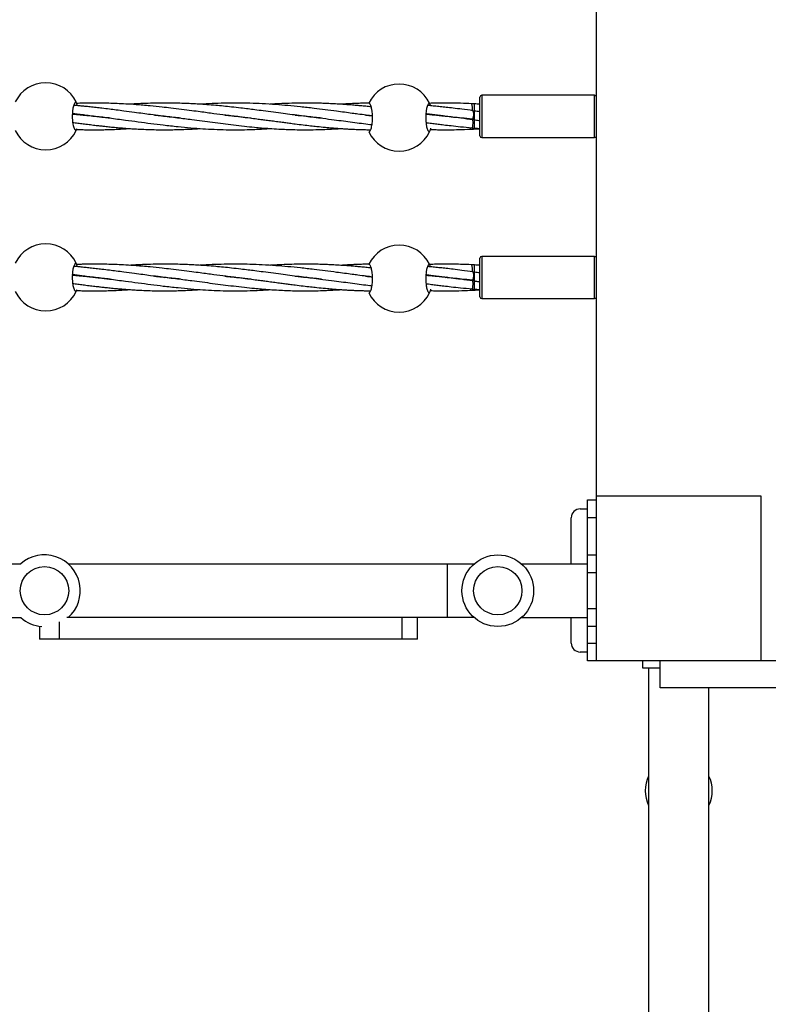
# Model space of a CAD drawing. Units: millimetres. Extents: x -2336 to 5807, y -8620 to 273.
# Drawn here: x 1616 to 2034, y -2743 to -2193 of the extents above; entities that cross this region are included whole.
import ezdxf

# ---------------------------------------------------------------- set-up
doc = ezdxf.new("R2010")
doc.units = ezdxf.units.MM

msp = doc.modelspace()

# ---------------------------------------------------------------- linework, layer by layer
at = {"color": 7, "linetype": 'Continuous', "lineweight": 25}
for p, q in [((1938.18, -2551.27), (1938.18, -1586.27)), ((1873.18, -2257.81), (1873.18, -2236.21)), ((1937.18, -2235.21), (1874.18, -2235.21)), ((1870.13, -2239.99), (1868.59, -2239.89)), ((1870.13, -2244.03), (1869.2, -2243.79)), ((1869.16, -2248.68), (1870.13, -2248.93)), ((1868.83, -2253.35), (1870.13, -2253.5)), ((1874.18, -2258.81), (1937.18, -2258.81)), ((1873.18, -2347.81), (1873.18, -2326.21)), ((1937.18, -2325.21), (1874.18, -2325.21)), ((1870.13, -2329.99), (1868.59, -2329.89)), ((1657.56, -2336.91), (1657.96, -2336.87)), ((1658.35, -2336.91), (1657.96, -2336.96)), ((1696.93, -2336.92), (1697.31, -2336.88)), ((1736.19, -2336.91), (1736.53, -2336.87)), ((1736.9, -2336.91), (1736.56, -2336.95)), ((1775.45, -2336.91), (1775.85, -2336.87)), ((1776.22, -2336.91), (1775.82, -2336.96)), ((1854.04, -2336.92), (1854.43, -2336.87)), ((1854.81, -2336.91), (1854.42, -2336.96)), ((1870.13, -2334.03), (1869.2, -2333.79)), ((1868.83, -2343.35), (1870.13, -2343.5)), ((1869.16, -2338.68), (1870.13, -2338.93)), ((1874.18, -2348.81), (1937.18, -2348.81)), ((1933.18, -2551.27), (1933.18, -2461.27)), ((1933.18, -2461.27), (1938.18, -2461.27)), ((2030.18, -2459.27), (1938.18, -2459.27)), ((2030.18, -2551.27), (2030.18, -2459.27)), ((1929.18, -2466.27), (1933.18, -2466.27)), ((1924.18, -2497.01), (1924.18, -2471.27)), ((1938.18, -2471.27), (1933.18, -2471.27)), ((1933.18, -2492.01), (1938.18, -2492.01)), ((1382.35, -2497.01), (1616.99, -2497.01)), ((1643.35, -2497.01), (1869.95, -2497.01)), ((1855.12, -2527.01), (1855.12, -2497.01)), ((1896.41, -2497.01), (1933.18, -2497.01)), ((1938.18, -2502.01), (1933.18, -2502.01)), ((1933.18, -2522.01), (1938.18, -2522.01)), ((1382.35, -2527.01), (1616.99, -2527.01)), ((1869.95, -2527.01), (1642.63, -2527.01)), ((1829.71, -2539.01), (1829.71, -2527.01)), ((1838.42, -2539.01), (1838.42, -2527.01)), ((1896.41, -2527.01), (1933.18, -2527.01)), ((1924.18, -2541.27), (1924.18, -2527.01)), ((1627.26, -2531.8), (1627.26, -2539.01)), ((1938.18, -2532.01), (1933.18, -2532.01)), ((1838.42, -2539.01), (1627.26, -2539.01)), ((1933.18, -2541.27), (1938.18, -2541.27)), ((1933.18, -2546.27), (1929.18, -2546.27)), ((2893.18, -2551.27), (1933.18, -2551.27)), ((1964.18, -2555.27), (1964.18, -2551.27)), ((1973.76, -2566.27), (1973.76, -2551.27)), ((1973.76, -2555.27), (1964.18, -2555.27)), ((1967.33, -2555.27), (1967.33, -3955.27)), ((2865.76, -2566.27), (1973.76, -2566.27)), ((2001.03, -3955.27), (2001.03, -2566.27))]:
    msp.add_line(p, q, dxfattribs=at)
at = {"color": 8, "linetype": 'Continuous', "lineweight": 25}
for p, q in [((1874.18, -2235.21), (1874.18, -2258.81)), ((1937.18, -2258.81), (1937.18, -2235.21)), ((1874.18, -2325.21), (1874.18, -2348.81)), ((1937.18, -2348.81), (1937.18, -2325.21)), ((1638.55, -2539.01), (1638.55, -2529.49))]:
    msp.add_line(p, q, dxfattribs=at)
at = {"color": 7, "linetype": 'Continuous', "lineweight": 25, "flags": 128}
for points in [[(1869.17, -2248.69), (1869.19, -2248.69), (1869.37, -2248.48), (1869.51, -2247.93), (1869.61, -2247.12)], [(1868.83, -2253.35), (1868.85, -2253.35), (1869.03, -2253.14), (1869.17, -2252.59), (1869.27, -2251.78)], [(1869.17, -2338.69), (1869.19, -2338.69), (1869.37, -2338.48), (1869.51, -2337.93), (1869.61, -2337.12)], [(1868.83, -2343.35), (1868.85, -2343.35), (1869.03, -2343.14), (1869.17, -2342.59), (1869.27, -2341.78)]]:
    msp.add_lwpolyline(points, dxfattribs=at)
at = {"color": 7, "linetype": 'Continuous', "lineweight": 25}
for centre, radius in [((1883.18, -2512.01), 20), ((1630.12, -2512.01), 13.5), ((1883.18, -2512.01), 13.5)]:
    msp.add_circle(centre, radius, dxfattribs=at)
for centre, radius, start, end in [((1630.79, -2246.92), 18.75, 25.2562, 154.7438), ((1828.09, -2247.64), 18.75, 25.2562, 154.7438), ((1874.18, -2236.21), 1, 90, 180), ((1937.18, -2236.21), 1, 0, 90), ((1863.21, -2242.37), 5.92, 346.3895, 24.7083), ((1864.86, -2246.03), 4.88, 347.0643, 27.3337), ((1864.53, -2250.69), 4.86, 347.0254, 27.4075), ((1630.79, -2246.92), 18.75, 205.2562, 334.7438), ((1867.18, -2253.34), 1.08, 313.4827, 1.1748), ((1828.09, -2247.64), 18.75, 205.2562, 334.7438), ((1874.18, -2257.81), 1, 180, 270), ((1937.18, -2257.81), 1, 270, 0), ((1630.79, -2336.92), 18.75, 25.2562, 154.7438), ((1828.09, -2337.64), 18.75, 25.2562, 154.7438), ((1874.18, -2326.21), 1, 90, 180), ((1937.18, -2326.21), 1, 0, 90), ((1863.21, -2332.37), 5.92, 346.3895, 24.7083), ((1864.86, -2336.03), 4.88, 347.0643, 27.3337), ((1867.18, -2343.34), 1.08, 313.4827, 1.1748), ((1864.53, -2340.69), 4.86, 347.0254, 27.4075), ((1630.79, -2336.92), 18.75, 205.2562, 334.7438), ((1828.09, -2337.64), 18.75, 205.2562, 334.7438), ((1874.18, -2347.81), 1, 180, 270), ((1937.18, -2347.81), 1, 270, 0), ((1929.18, -2471.27), 5, 90, 180), ((1630.12, -2512.01), 20, 311.4096, 131.4096), ((1630.12, -2512.01), 20, 228.5904, 265.7294), ((1929.18, -2541.27), 5, 180, 270), ((1984.18, -2623.79), 18.75, 153.9834, 206.0166), ((1984.18, -2623.79), 18.75, 333.9834, 26.0166)]:
    msp.add_arc(centre, radius, start, end, dxfattribs=at)
for points, knots in [([(1647.74, -2238.92), (1647.62, -2238.92), (1647.49, -2238.97), (1647.29, -2239.12), (1647.23, -2239.18), (1647.1, -2239.33), (1647.04, -2239.42), (1646.85, -2239.71), (1646.73, -2239.95), (1646.5, -2240.52), (1646.39, -2240.85), (1646.18, -2241.59), (1646.09, -2241.99), (1645.97, -2242.64), (1645.93, -2242.87), (1645.86, -2243.33), (1645.83, -2243.57), (1645.74, -2244.3), (1645.7, -2244.8), (1645.64, -2245.85), (1645.62, -2246.38), (1645.62, -2247.18), (1645.63, -2247.44), (1645.64, -2247.97), (1645.65, -2248.24), (1645.7, -2249.02), (1645.74, -2249.53), (1645.83, -2250.26), (1645.86, -2250.5), (1645.93, -2250.97), (1645.97, -2251.19), (1646.09, -2251.85), (1646.18, -2252.25), (1646.39, -2252.99), (1646.5, -2253.32), (1646.67, -2253.74), (1646.73, -2253.88), (1646.85, -2254.12), (1646.91, -2254.23), (1647.1, -2254.52), (1647.23, -2254.67), (1647.48, -2254.87), (1647.62, -2254.92), (1647.74, -2254.92)], [0, 0, 0, 0, 0.0625, 0.0625, 0.09375, 0.09375, 0.125, 0.125, 0.1875, 0.1875, 0.25, 0.25, 0.3125, 0.3125, 0.34375, 0.34375, 0.375, 0.375, 0.4375, 0.4375, 0.5, 0.5, 0.53125, 0.53125, 0.5625, 0.5625, 0.625, 0.625, 0.65625, 0.65625, 0.6875, 0.6875, 0.75, 0.75, 0.8125, 0.8125, 0.84375, 0.84375, 0.875, 0.875, 0.9375, 0.9375, 1, 1, 1, 1]), ([(1648.56, -2241), (1648.45, -2240.67), (1648.13, -2239.71), (1647.8, -2239.05), (1647.76, -2238.95), (1647.74, -2238.92)], [0, 0, 0, 0, 0.254125, 0.736764, 1, 1, 1, 1]), ([(1705.97, -2247.91), (1705.06, -2247.82), (1702.75, -2247.59), (1699.07, -2247.18), (1694.45, -2246.63), (1689.78, -2246.05), (1684.94, -2245.41), (1679.94, -2244.75), (1675, -2244.08), (1670.32, -2243.47), (1666.26, -2242.95), (1662.51, -2242.49), (1658.92, -2242.07), (1655.74, -2241.72), (1652.77, -2241.4), (1650, -2241.13), (1647.92, -2240.94), (1646.71, -2240.84), (1646.41, -2240.81)], [0, 0, 0, 0, 0.046615, 0.118936, 0.188161, 0.282944, 0.356127, 0.433997, 0.535494, 0.604917, 0.668923, 0.739069, 0.79216, 0.847881, 0.897043, 0.940191, 0.985089, 1, 1, 1, 1]), ([(1745.51, -2247.94), (1745.4, -2247.93), (1743.21, -2247.73), (1738.5, -2247.19), (1731.69, -2246.38), (1724.4, -2245.43), (1718.06, -2244.59), (1712.03, -2243.79), (1706.54, -2243.07), (1701.02, -2242.4), (1695.19, -2241.73), (1689.98, -2241.19), (1685.11, -2240.75), (1680.57, -2240.39), (1675.78, -2240.07), (1670.74, -2239.82), (1665.9, -2239.65), (1661.7, -2239.57), (1658.04, -2239.55), (1655.22, -2239.57), (1652.51, -2239.61), (1650.16, -2239.66), (1648.7, -2239.71), (1648.09, -2239.73)], [0, 0, 0, 0, 0.003388, 0.069527, 0.14852, 0.217854, 0.29747, 0.346084, 0.405065, 0.467332, 0.516077, 0.584287, 0.626735, 0.664544, 0.722893, 0.772386, 0.817654, 0.869852, 0.899772, 0.92847, 0.95566, 0.98172, 1, 1, 1, 1]), ([(1784.74, -2247.94), (1783.82, -2247.84), (1781.53, -2247.61), (1777.81, -2247.2), (1773.27, -2246.66), (1768.43, -2246.05), (1763.23, -2245.37), (1757.84, -2244.65), (1752.59, -2243.96), (1747.9, -2243.34), (1743.72, -2242.81), (1739.37, -2242.28), (1734.73, -2241.76), (1730.08, -2241.27), (1725.48, -2240.84), (1720.91, -2240.47), (1716.56, -2240.17), (1712.66, -2239.95), (1708.78, -2239.77), (1704.75, -2239.64), (1700.86, -2239.57), (1697.16, -2239.55), (1692.96, -2239.58), (1688.48, -2239.67), (1684.04, -2239.85), (1680.57, -2240.01), (1678.47, -2240.15), (1677.59, -2240.21)], [0, 0, 0, 0, 0.026439, 0.065848, 0.106778, 0.156688, 0.204094, 0.254852, 0.309572, 0.352485, 0.387134, 0.426847, 0.474493, 0.516874, 0.556364, 0.602254, 0.643872, 0.67678, 0.710423, 0.750895, 0.788147, 0.817971, 0.852888, 0.904275, 0.941727, 0.975568, 1, 1, 1, 1]), ([(1813.23, -2246.73), (1812.06, -2246.59), (1809.35, -2246.26), (1805.58, -2245.77), (1800.09, -2245.05), (1793.98, -2244.23), (1786.86, -2243.3), (1780.13, -2242.45), (1773.2, -2241.66), (1766.06, -2240.95), (1758.96, -2240.36), (1751.91, -2239.93), (1744.94, -2239.65), (1737.85, -2239.53), (1730.83, -2239.59), (1723.7, -2239.8), (1719.19, -2240.07), (1716.9, -2240.2)], [0, 0, 0, 0, 0.037471, 0.086369, 0.119701, 0.211965, 0.279058, 0.343673, 0.422528, 0.495393, 0.565299, 0.642259, 0.713291, 0.780147, 0.860656, 0.929432, 1, 1, 1, 1]), ([(1812.49, -2241.68), (1812.26, -2241.65), (1811, -2241.51), (1808.77, -2241.29), (1806.04, -2241.03), (1803.8, -2240.83), (1801.5, -2240.63), (1798.49, -2240.4), (1794.67, -2240.14), (1790.79, -2239.92), (1787.21, -2239.77), (1783.66, -2239.65), (1779.94, -2239.58), (1776.17, -2239.55), (1771.76, -2239.57), (1766.8, -2239.68), (1761.42, -2239.9), (1757.88, -2240.08), (1756.16, -2240.2), (1756.05, -2240.21)], [0, 0, 0, 0, 0.012619, 0.067425, 0.119392, 0.158448, 0.186823, 0.241798, 0.319154, 0.389819, 0.447953, 0.509361, 0.57803, 0.645072, 0.709342, 0.811701, 0.908317, 0.994417, 1, 1, 1, 1]), ([(1811.16, -2239.59), (1811.01, -2239.59), (1809.92, -2239.6), (1807.86, -2239.64), (1805.23, -2239.72), (1803.02, -2239.8), (1800.48, -2239.91), (1798.05, -2240.03), (1796.13, -2240.16), (1795.51, -2240.21)], [0, 0, 0, 0, 0.029755, 0.207716, 0.394585, 0.533673, 0.631849, 0.881185, 1, 1, 1, 1]), ([(1811.13, -2255.64), (1811.26, -2255.64), (1811.39, -2255.59), (1811.58, -2255.44), (1811.65, -2255.38), (1811.78, -2255.23), (1811.84, -2255.14), (1812.03, -2254.85), (1812.15, -2254.61), (1812.38, -2254.04), (1812.49, -2253.71), (1812.69, -2252.97), (1812.78, -2252.57), (1812.91, -2251.92), (1812.95, -2251.69), (1813.02, -2251.23), (1813.05, -2250.99), (1813.14, -2250.26), (1813.18, -2249.76), (1813.24, -2248.71), (1813.26, -2248.18), (1813.26, -2247.38), (1813.25, -2247.12), (1813.24, -2246.58), (1813.23, -2246.32), (1813.18, -2245.53), (1813.14, -2245.03), (1813.05, -2244.3), (1813.02, -2244.06), (1812.95, -2243.59), (1812.91, -2243.36), (1812.79, -2242.71), (1812.69, -2242.31), (1812.49, -2241.57), (1812.38, -2241.24), (1812.21, -2240.82), (1812.15, -2240.68), (1812.03, -2240.44), (1811.97, -2240.33), (1811.78, -2240.04), (1811.65, -2239.89), (1811.39, -2239.69), (1811.26, -2239.64), (1811.13, -2239.64)], [0, 0, 0, 0, 0.0625, 0.0625, 0.09375, 0.09375, 0.125, 0.125, 0.1875, 0.1875, 0.25, 0.25, 0.3125, 0.3125, 0.34375, 0.34375, 0.375, 0.375, 0.4375, 0.4375, 0.5, 0.5, 0.53125, 0.53125, 0.5625, 0.5625, 0.625, 0.625, 0.65625, 0.65625, 0.6875, 0.6875, 0.75, 0.75, 0.8125, 0.8125, 0.84375, 0.84375, 0.875, 0.875, 0.9375, 0.9375, 1, 1, 1, 1]), ([(1845.05, -2239.64), (1844.92, -2239.64), (1844.79, -2239.69), (1844.6, -2239.84), (1844.53, -2239.9), (1844.4, -2240.05), (1844.34, -2240.13), (1844.15, -2240.43), (1844.03, -2240.67), (1843.8, -2241.24), (1843.69, -2241.57), (1843.49, -2242.3), (1843.4, -2242.7), (1843.27, -2243.35), (1843.23, -2243.58), (1843.16, -2244.05), (1843.13, -2244.28), (1843.04, -2245.01), (1843, -2245.52), (1842.94, -2246.57), (1842.92, -2247.1), (1842.92, -2247.89), (1842.93, -2248.16), (1842.94, -2248.69), (1842.95, -2248.96), (1843, -2249.74), (1843.04, -2250.24), (1843.13, -2250.98), (1843.16, -2251.22), (1843.23, -2251.68), (1843.27, -2251.91), (1843.39, -2252.56), (1843.48, -2252.96), (1843.69, -2253.7), (1843.8, -2254.03), (1843.97, -2254.46), (1844.03, -2254.59), (1844.15, -2254.83), (1844.21, -2254.94), (1844.4, -2255.24), (1844.53, -2255.39), (1844.79, -2255.59), (1844.92, -2255.64), (1845.05, -2255.64)], [0, 0, 0, 0, 0.0625, 0.0625, 0.09375, 0.09375, 0.125, 0.125, 0.1875, 0.1875, 0.25, 0.25, 0.3125, 0.3125, 0.34375, 0.34375, 0.375, 0.375, 0.4375, 0.4375, 0.5, 0.5, 0.53125, 0.53125, 0.5625, 0.5625, 0.625, 0.625, 0.65625, 0.65625, 0.6875, 0.6875, 0.75, 0.75, 0.8125, 0.8125, 0.84375, 0.84375, 0.875, 0.875, 0.9375, 0.9375, 1, 1, 1, 1]), ([(1869.19, -2243.79), (1867.18, -2243.53), (1863.53, -2243.05), (1858.59, -2242.44), (1854.54, -2241.97), (1851.09, -2241.6), (1847.91, -2241.27), (1845.57, -2241.04), (1844.27, -2240.93), (1843.99, -2240.91)], [0, 0, 0, 0, 0.24081, 0.437075, 0.589738, 0.722863, 0.846663, 0.966674, 1, 1, 1, 1]), ([(1868.59, -2239.89), (1866.54, -2239.81), (1862.82, -2239.66), (1857.8, -2239.57), (1853.7, -2239.55), (1850.21, -2239.58), (1847.38, -2239.64), (1845.67, -2239.69), (1845.03, -2239.71)], [0, 0, 0, 0, 0.261097, 0.473781, 0.639119, 0.783333, 0.917464, 1, 1, 1, 1]), ([(1845.64, -2241.06), (1845.6, -2240.96), (1845.37, -2240.26), (1845.1, -2239.77), (1845.06, -2239.67), (1845.05, -2239.64)], [0, 0, 0, 0, 0.092461, 0.67971, 1, 1, 1, 1]), ([(1873.18, -2240.17), (1873.16, -2240.17), (1872.14, -2240.1), (1871.13, -2240.04), (1870.13, -2239.99)], [0, 0, 0, 0, 0.021882, 1, 1, 1, 1]), ([(1870.13, -2243.43), (1870.13, -2243.21), (1870.13, -2242.72), (1870.13, -2242), (1870.13, -2241.39), (1870.13, -2240.91), (1870.13, -2240.49), (1870.13, -2240.18), (1870.13, -2240.01), (1870.13, -2240.01), (1870.13, -2240)], [0, 0, 0, 0, 0.1424391, 0.322612, 0.4280502, 0.5424139, 0.6636113, 0.7885387, 0.9134661, 1, 1, 1, 1]), ([(1870.13, -2244.04), (1870.13, -2244.04), (1870.13, -2243.88), (1870.13, -2243.65), (1870.13, -2243.43)], [0, 0, 0, 0, 0.047279, 1, 1, 1, 1]), ([(1870.13, -2247.48), (1870.13, -2247.26), (1870.13, -2246.76), (1870.13, -2246.04), (1870.13, -2245.43), (1870.13, -2244.95), (1870.13, -2244.53), (1870.13, -2244.22), (1870.13, -2244.05), (1870.13, -2244.05), (1870.13, -2244.05)], [0, 0, 0, 0, 0.14235, 0.32241, 0.427782, 0.542074, 0.663195, 0.788044, 0.912893, 1, 1, 1, 1]), ([(1873.18, -2244.43), (1873.15, -2244.43), (1872.14, -2244.29), (1871.12, -2244.16), (1870.14, -2244.03)], [0, 0, 0, 0, 0.0280892, 1, 1, 1, 1]), ([(1666.84, -2247.93), (1666.11, -2247.86), (1664.04, -2247.65), (1660.54, -2247.27), (1656.54, -2246.8), (1653.33, -2246.4), (1650.92, -2246.09), (1648.84, -2245.83), (1647.06, -2245.6), (1645.91, -2245.44), (1645.66, -2245.41)], [0, 0, 0, 0, 0.103754, 0.295834, 0.497208, 0.671874, 0.749571, 0.838438, 0.965206, 1, 1, 1, 1]), ([(1645.66, -2245.65), (1646.29, -2245.7), (1647.56, -2245.81), (1649.59, -2246), (1651.87, -2246.22), (1654.69, -2246.51), (1657.74, -2246.84), (1660.74, -2247.18), (1663.56, -2247.52), (1668.37, -2248.12), (1674.72, -2248.95), (1682.41, -2249.98), (1689.45, -2250.91), (1696.86, -2251.83), (1704.3, -2252.67), (1711.65, -2253.37), (1718.39, -2253.88), (1724.97, -2254.24), (1731.67, -2254.44), (1738.36, -2254.48), (1744.56, -2254.36), (1749.79, -2254.15), (1753.52, -2253.94), (1755.52, -2253.8), (1756.15, -2253.75)], [0, 0, 0, 0, 0.016716, 0.033521, 0.053624, 0.076882, 0.108379, 0.134362, 0.156583, 0.183406, 0.262565, 0.326629, 0.390464, 0.452761, 0.527852, 0.593117, 0.654178, 0.71283, 0.774248, 0.838787, 0.897263, 0.945153, 0.982754, 1, 1, 1, 1]), ([(1691.54, -2246.26), (1691.62, -2246.27), (1692.93, -2246.39), (1695.66, -2246.69), (1699.87, -2247.16), (1704.2, -2247.68), (1708.41, -2248.22), (1712.97, -2248.81), (1718.15, -2249.5), (1723.96, -2250.28), (1729.79, -2251.04), (1735.71, -2251.77), (1741.56, -2252.45), (1746.8, -2252.98), (1751.51, -2253.41), (1756.05, -2253.76), (1760.63, -2254.05), (1765.28, -2254.26), (1770.14, -2254.42), (1775.18, -2254.47), (1780.44, -2254.44), (1785.11, -2254.31), (1789.31, -2254.13), (1792.6, -2253.95), (1794.59, -2253.82), (1795.49, -2253.76)], [0, 0, 0, 0, 0.002172, 0.036729, 0.076992, 0.120842, 0.158889, 0.196228, 0.250602, 0.306338, 0.362217, 0.418163, 0.476743, 0.531359, 0.570186, 0.613746, 0.663574, 0.703474, 0.749957, 0.805494, 0.850891, 0.903988, 0.9418, 0.973732, 1, 1, 1, 1]), ([(1730.8, -2246.26), (1732.13, -2246.39), (1735.09, -2246.7), (1739.73, -2247.23), (1744.38, -2247.8), (1748.39, -2248.3), (1751.67, -2248.74), (1754.73, -2249.14), (1757.92, -2249.56), (1761.14, -2249.99), (1764.11, -2250.39), (1767.03, -2250.77), (1770.5, -2251.21), (1774.44, -2251.7), (1778.47, -2252.17), (1782.59, -2252.63), (1786.63, -2253.03), (1790.43, -2253.37), (1793.41, -2253.61), (1795.89, -2253.79), (1798.18, -2253.94), (1800.64, -2254.08), (1803.41, -2254.21), (1806.38, -2254.32), (1809.33, -2254.4), (1811.21, -2254.44), (1812.13, -2254.44), (1812.15, -2254.44)], [0, 0, 0, 0, 0.047702, 0.106877, 0.167448, 0.216168, 0.25267, 0.286988, 0.327775, 0.369482, 0.404639, 0.436857, 0.477013, 0.532712, 0.582178, 0.626463, 0.685793, 0.732198, 0.768177, 0.797011, 0.825379, 0.85405, 0.888862, 0.92926, 0.965332, 0.999163, 1, 1, 1, 1]), ([(1770.08, -2246.25), (1770.14, -2246.26), (1772.16, -2246.45), (1775.64, -2246.84), (1780.71, -2247.43), (1785.98, -2248.09), (1791.46, -2248.8), (1797.01, -2249.54), (1802.05, -2250.21), (1807.01, -2250.86), (1810.61, -2251.32), (1812.57, -2251.55), (1812.96, -2251.6)], [0, 0, 0, 0, 0.004261, 0.139082, 0.241074, 0.356017, 0.505587, 0.623415, 0.745054, 0.860688, 0.972698, 1, 1, 1, 1]), ([(1809.31, -2246.25), (1810.11, -2246.33), (1811.41, -2246.46), (1812.72, -2246.6), (1813.23, -2246.66)], [0, 0, 0, 0, 0.605745, 1, 1, 1, 1]), ([(1843.01, -2245.72), (1843.12, -2245.73), (1844.31, -2245.83), (1846.53, -2246.04), (1849.68, -2246.35), (1853.18, -2246.72), (1857.47, -2247.21), (1862.92, -2247.88), (1866.95, -2248.4), (1869.17, -2248.69)], [0, 0, 0, 0, 0.0124862, 0.1358119, 0.2525174, 0.3729027, 0.5353276, 0.7437825, 1, 1, 1, 1]), ([(1868.85, -2248.45), (1866.89, -2248.27), (1863.32, -2247.95), (1858.5, -2247.44), (1854.56, -2246.98), (1851.19, -2246.58), (1848.1, -2246.19), (1845.4, -2245.84), (1843.72, -2245.62), (1843.03, -2245.53)], [0, 0, 0, 0, 0.229391, 0.416341, 0.561735, 0.688499, 0.806337, 0.920528, 1, 1, 1, 1]), ([(1870.13, -2248.92), (1870.13, -2248.92), (1870.13, -2248.94), (1870.13, -2248.84), (1870.13, -2248.59), (1870.13, -2248.14), (1870.13, -2247.68), (1870.13, -2247.48)], [0, 0, 0, 0, 0.061511, 0.259384, 0.441814, 0.753551, 1, 1, 1, 1]), ([(1870.13, -2248.93), (1870.27, -2248.95), (1871.29, -2249.08), (1872.3, -2249.22), (1873.18, -2249.33)], [0, 0, 0, 0, 0.136412, 1, 1, 1, 1]), ([(1870.13, -2252.05), (1870.13, -2251.83), (1870.13, -2251.33), (1870.13, -2250.61), (1870.13, -2250), (1870.13, -2249.52), (1870.13, -2249.15), (1870.13, -2248.99), (1870.13, -2248.93)], [0, 0, 0, 0, 0.192242, 0.435411, 0.577715, 0.732065, 0.895638, 1, 1, 1, 1]), ([(1645.85, -2250.34), (1646.09, -2250.37), (1646.81, -2250.46), (1648.03, -2250.62), (1649.98, -2250.88), (1652.59, -2251.21), (1655.75, -2251.6), (1658.76, -2251.96), (1661.42, -2252.26), (1664, -2252.55), (1666.9, -2252.85), (1670.01, -2253.15), (1672.94, -2253.4), (1675.88, -2253.64), (1678.95, -2253.86), (1682.68, -2254.08), (1686.8, -2254.27), (1691.21, -2254.4), (1695.87, -2254.47), (1700.37, -2254.45), (1704.5, -2254.37), (1708.06, -2254.25), (1711.65, -2254.08), (1714.65, -2253.92), (1716.49, -2253.78), (1716.95, -2253.75)], [0, 0, 0, 0, 0.010048, 0.029807, 0.05104, 0.091271, 0.138524, 0.182864, 0.217477, 0.250287, 0.291186, 0.339182, 0.381191, 0.41498, 0.463519, 0.511282, 0.573078, 0.637958, 0.697836, 0.771382, 0.828661, 0.872732, 0.922438, 0.980727, 1, 1, 1, 1]), ([(1647.74, -2254.92), (1647.78, -2254.86), (1647.84, -2254.75), (1648.14, -2254.01), (1648.26, -2253.69)], [0, 0, 0, 0, 0.581543, 1, 1, 1, 1]), ([(1648.03, -2254.28), (1648.3, -2254.29), (1649.53, -2254.33), (1651.87, -2254.4), (1654.98, -2254.45), (1658.1, -2254.46), (1661.06, -2254.45), (1664.15, -2254.39), (1667.46, -2254.3), (1670.83, -2254.16), (1674.12, -2253.98), (1676.33, -2253.85), (1677.52, -2253.76), (1677.62, -2253.75)], [0, 0, 0, 0, 0.027951, 0.124104, 0.23706, 0.343077, 0.441023, 0.537576, 0.656473, 0.776083, 0.879519, 0.989428, 1, 1, 1, 1]), ([(1843.09, -2250.44), (1843.32, -2250.47), (1844.61, -2250.64), (1846.89, -2250.93), (1849.96, -2251.32), (1853.32, -2251.73), (1857.45, -2252.22), (1862.75, -2252.8), (1866.67, -2253.15), (1868.83, -2253.35)], [0, 0, 0, 0, 0.025788, 0.149524, 0.264525, 0.381249, 0.540216, 0.745894, 1, 1, 1, 1]), ([(1845.05, -2255.64), (1845.09, -2255.55), (1845.16, -2255.37), (1845.56, -2254.55), (1845.79, -2253.78), (1845.84, -2253.61)], [0, 0, 0, 0, 0.441401, 0.881767, 1, 1, 1, 1]), ([(1845.6, -2254.31), (1845.66, -2254.32), (1846.71, -2254.36), (1848.81, -2254.4), (1852.25, -2254.46), (1856.47, -2254.46), (1861.8, -2254.38), (1865.75, -2254.22), (1867.91, -2254.12)], [0, 0, 0, 0, 0.0075938, 0.1414443, 0.2825064, 0.4702381, 0.7086977, 1, 1, 1, 1]), ([(1867.91, -2254.12), (1868.28, -2254.11), (1869, -2254.08), (1869.76, -2254.05), (1870.13, -2254.03)], [0, 0, 0, 0, 0.497401, 1, 1, 1, 1]), ([(1870.13, -2253.49), (1870.13, -2253.49), (1870.13, -2253.51), (1870.13, -2253.41), (1870.13, -2253.16), (1870.13, -2252.71), (1870.13, -2252.25), (1870.13, -2252.05)], [0, 0, 0, 0, 0.063166, 0.26069, 0.442798, 0.753985, 1, 1, 1, 1]), ([(1870.13, -2253.5), (1870.27, -2253.51), (1871.29, -2253.59), (1872.3, -2253.66), (1873.18, -2253.72)], [0, 0, 0, 0, 0.133763, 1, 1, 1, 1]), ([(1870.13, -2254.01), (1870.13, -2254.02), (1870.13, -2254.04), (1870.13, -2253.93), (1870.13, -2253.77), (1870.13, -2253.58), (1870.13, -2253.5)], [0, 0, 0, 0, 0.102446, 0.456003, 0.781966, 1, 1, 1, 1]), ([(1870.13, -2254.03), (1870.27, -2254.02), (1871.28, -2253.97), (1872.3, -2253.9), (1873.18, -2253.85)], [0, 0, 0, 0, 0.128573, 1, 1, 1, 1]), ([(1647.74, -2328.92), (1647.62, -2328.92), (1647.49, -2328.97), (1647.29, -2329.12), (1647.23, -2329.18), (1647.1, -2329.33), (1647.04, -2329.42), (1646.85, -2329.71), (1646.73, -2329.95), (1646.5, -2330.52), (1646.39, -2330.85), (1646.18, -2331.59), (1646.09, -2331.99), (1645.97, -2332.64), (1645.93, -2332.87), (1645.86, -2333.33), (1645.83, -2333.57), (1645.74, -2334.3), (1645.7, -2334.8), (1645.64, -2335.85), (1645.62, -2336.38), (1645.62, -2337.18), (1645.63, -2337.44), (1645.64, -2337.97), (1645.65, -2338.24), (1645.7, -2339.02), (1645.74, -2339.53), (1645.83, -2340.26), (1645.86, -2340.5), (1645.93, -2340.97), (1645.97, -2341.19), (1646.09, -2341.85), (1646.18, -2342.25), (1646.39, -2342.99), (1646.5, -2343.32), (1646.67, -2343.74), (1646.73, -2343.88), (1646.85, -2344.12), (1646.91, -2344.23), (1647.1, -2344.52), (1647.23, -2344.67), (1647.48, -2344.87), (1647.62, -2344.92), (1647.74, -2344.92)], [0, 0, 0, 0, 0.0625, 0.0625, 0.09375, 0.09375, 0.125, 0.125, 0.1875, 0.1875, 0.25, 0.25, 0.3125, 0.3125, 0.34375, 0.34375, 0.375, 0.375, 0.4375, 0.4375, 0.5, 0.5, 0.53125, 0.53125, 0.5625, 0.5625, 0.625, 0.625, 0.65625, 0.65625, 0.6875, 0.6875, 0.75, 0.75, 0.8125, 0.8125, 0.84375, 0.84375, 0.875, 0.875, 0.9375, 0.9375, 1, 1, 1, 1]), ([(1705.97, -2337.91), (1705.06, -2337.82), (1702.75, -2337.59), (1699.07, -2337.18), (1694.45, -2336.63), (1689.78, -2336.05), (1684.94, -2335.41), (1679.94, -2334.75), (1675, -2334.08), (1670.32, -2333.47), (1666.26, -2332.95), (1662.51, -2332.49), (1658.92, -2332.07), (1655.74, -2331.72), (1652.77, -2331.4), (1650, -2331.13), (1647.92, -2330.94), (1646.71, -2330.84), (1646.41, -2330.81)], [0, 0, 0, 0, 0.0466151, 0.1189357, 0.1881611, 0.2829438, 0.3561268, 0.4339973, 0.5354935, 0.6049172, 0.6689229, 0.7390693, 0.7921599, 0.847881, 0.8970426, 0.9401905, 0.985089, 1, 1, 1, 1]), ([(1648.56, -2331), (1648.45, -2330.67), (1648.13, -2329.71), (1647.8, -2329.05), (1647.76, -2328.95), (1647.74, -2328.92)], [0, 0, 0, 0, 0.254125, 0.736764, 1, 1, 1, 1]), ([(1745.51, -2337.94), (1745.4, -2337.93), (1743.21, -2337.73), (1738.5, -2337.19), (1731.69, -2336.38), (1724.4, -2335.43), (1718.06, -2334.59), (1712.03, -2333.79), (1706.54, -2333.07), (1701.02, -2332.4), (1695.19, -2331.73), (1689.98, -2331.19), (1685.11, -2330.75), (1680.57, -2330.39), (1675.78, -2330.07), (1670.74, -2329.82), (1665.9, -2329.65), (1661.7, -2329.57), (1658.04, -2329.55), (1655.22, -2329.57), (1652.51, -2329.61), (1650.16, -2329.66), (1648.7, -2329.71), (1648.09, -2329.73)], [0, 0, 0, 0, 0.0033883, 0.0695274, 0.1485199, 0.2178542, 0.2974703, 0.3460845, 0.4050652, 0.467332, 0.5160766, 0.5842867, 0.6267348, 0.6645436, 0.7228925, 0.772386, 0.8176537, 0.8698522, 0.8997716, 0.9284695, 0.9556596, 0.9817202, 1, 1, 1, 1]), ([(1784.74, -2337.94), (1783.82, -2337.84), (1781.53, -2337.61), (1777.81, -2337.2), (1773.27, -2336.66), (1768.43, -2336.05), (1763.23, -2335.37), (1757.84, -2334.65), (1752.59, -2333.96), (1747.9, -2333.34), (1743.72, -2332.81), (1739.37, -2332.28), (1734.73, -2331.76), (1730.08, -2331.27), (1725.48, -2330.84), (1720.91, -2330.47), (1716.56, -2330.17), (1712.66, -2329.95), (1708.78, -2329.77), (1704.75, -2329.64), (1700.86, -2329.57), (1697.16, -2329.55), (1692.96, -2329.58), (1688.48, -2329.67), (1684.04, -2329.85), (1680.57, -2330.01), (1678.47, -2330.15), (1677.59, -2330.21)], [0, 0, 0, 0, 0.0264386, 0.0658478, 0.1067782, 0.1566883, 0.2040941, 0.2548521, 0.309572, 0.3524852, 0.3871341, 0.4268474, 0.4744926, 0.5168745, 0.5563639, 0.6022539, 0.6438719, 0.6767804, 0.7104228, 0.7508953, 0.7881467, 0.8179708, 0.8528884, 0.9042748, 0.9417273, 0.9755676, 1, 1, 1, 1]), ([(1813.23, -2336.73), (1812.06, -2336.59), (1809.35, -2336.26), (1805.58, -2335.77), (1800.09, -2335.05), (1793.98, -2334.23), (1786.86, -2333.3), (1780.13, -2332.45), (1773.2, -2331.66), (1766.06, -2330.95), (1758.96, -2330.36), (1751.91, -2329.93), (1744.94, -2329.65), (1737.85, -2329.53), (1730.83, -2329.59), (1723.7, -2329.8), (1719.19, -2330.07), (1716.9, -2330.2)], [0, 0, 0, 0, 0.0374709, 0.0863692, 0.1197008, 0.2119649, 0.2790575, 0.3436727, 0.4225276, 0.4953929, 0.5652994, 0.6422594, 0.7132909, 0.7801465, 0.8606564, 0.929432, 1, 1, 1, 1]), ([(1812.49, -2331.68), (1812.26, -2331.65), (1811, -2331.51), (1808.77, -2331.29), (1806.04, -2331.03), (1803.8, -2330.83), (1801.5, -2330.63), (1798.49, -2330.4), (1794.67, -2330.14), (1790.79, -2329.92), (1787.21, -2329.77), (1783.66, -2329.65), (1779.94, -2329.58), (1776.17, -2329.55), (1771.76, -2329.57), (1766.8, -2329.68), (1761.42, -2329.9), (1757.88, -2330.08), (1756.16, -2330.2), (1756.05, -2330.21)], [0, 0, 0, 0, 0.012619, 0.067425, 0.119392, 0.158448, 0.186823, 0.241798, 0.319154, 0.389819, 0.447953, 0.509361, 0.57803, 0.645072, 0.709342, 0.811701, 0.908317, 0.994417, 1, 1, 1, 1]), ([(1811.16, -2329.59), (1811.01, -2329.59), (1809.92, -2329.6), (1807.86, -2329.64), (1805.23, -2329.72), (1803.02, -2329.8), (1800.48, -2329.91), (1798.05, -2330.03), (1796.13, -2330.16), (1795.51, -2330.21)], [0, 0, 0, 0, 0.029755, 0.207716, 0.394585, 0.533673, 0.631849, 0.881185, 1, 1, 1, 1]), ([(1811.13, -2345.64), (1811.26, -2345.64), (1811.39, -2345.59), (1811.58, -2345.44), (1811.65, -2345.38), (1811.78, -2345.23), (1811.84, -2345.14), (1812.03, -2344.85), (1812.15, -2344.61), (1812.38, -2344.04), (1812.49, -2343.71), (1812.69, -2342.97), (1812.78, -2342.57), (1812.91, -2341.92), (1812.95, -2341.69), (1813.02, -2341.23), (1813.05, -2340.99), (1813.14, -2340.26), (1813.18, -2339.76), (1813.24, -2338.71), (1813.26, -2338.18), (1813.26, -2337.38), (1813.25, -2337.12), (1813.24, -2336.58), (1813.23, -2336.32), (1813.18, -2335.53), (1813.14, -2335.03), (1813.05, -2334.3), (1813.02, -2334.06), (1812.95, -2333.59), (1812.91, -2333.36), (1812.79, -2332.71), (1812.69, -2332.31), (1812.49, -2331.57), (1812.38, -2331.24), (1812.21, -2330.82), (1812.15, -2330.68), (1812.03, -2330.44), (1811.97, -2330.33), (1811.78, -2330.04), (1811.65, -2329.89), (1811.39, -2329.69), (1811.26, -2329.64), (1811.13, -2329.64)], [0, 0, 0, 0, 0.0625, 0.0625, 0.09375, 0.09375, 0.125, 0.125, 0.1875, 0.1875, 0.25, 0.25, 0.3125, 0.3125, 0.34375, 0.34375, 0.375, 0.375, 0.4375, 0.4375, 0.5, 0.5, 0.53125, 0.53125, 0.5625, 0.5625, 0.625, 0.625, 0.65625, 0.65625, 0.6875, 0.6875, 0.75, 0.75, 0.8125, 0.8125, 0.84375, 0.84375, 0.875, 0.875, 0.9375, 0.9375, 1, 1, 1, 1]), ([(1845.05, -2329.64), (1844.92, -2329.64), (1844.79, -2329.69), (1844.6, -2329.84), (1844.53, -2329.9), (1844.4, -2330.05), (1844.34, -2330.13), (1844.15, -2330.43), (1844.03, -2330.67), (1843.8, -2331.24), (1843.69, -2331.57), (1843.49, -2332.3), (1843.4, -2332.7), (1843.27, -2333.35), (1843.23, -2333.58), (1843.16, -2334.05), (1843.13, -2334.28), (1843.04, -2335.01), (1843, -2335.52), (1842.94, -2336.57), (1842.92, -2337.1), (1842.92, -2337.89), (1842.93, -2338.16), (1842.94, -2338.69), (1842.95, -2338.96), (1843, -2339.74), (1843.04, -2340.24), (1843.13, -2340.98), (1843.16, -2341.22), (1843.23, -2341.68), (1843.27, -2341.91), (1843.39, -2342.56), (1843.48, -2342.96), (1843.69, -2343.7), (1843.8, -2344.03), (1843.97, -2344.46), (1844.03, -2344.59), (1844.15, -2344.83), (1844.21, -2344.94), (1844.4, -2345.24), (1844.53, -2345.39), (1844.79, -2345.59), (1844.92, -2345.64), (1845.05, -2345.64)], [0, 0, 0, 0, 0.0625, 0.0625, 0.09375, 0.09375, 0.125, 0.125, 0.1875, 0.1875, 0.25, 0.25, 0.3125, 0.3125, 0.34375, 0.34375, 0.375, 0.375, 0.4375, 0.4375, 0.5, 0.5, 0.53125, 0.53125, 0.5625, 0.5625, 0.625, 0.625, 0.65625, 0.65625, 0.6875, 0.6875, 0.75, 0.75, 0.8125, 0.8125, 0.84375, 0.84375, 0.875, 0.875, 0.9375, 0.9375, 1, 1, 1, 1]), ([(1869.19, -2333.79), (1867.18, -2333.53), (1863.53, -2333.05), (1858.59, -2332.44), (1854.54, -2331.97), (1851.09, -2331.6), (1847.91, -2331.27), (1845.57, -2331.04), (1844.27, -2330.93), (1843.99, -2330.91)], [0, 0, 0, 0, 0.2408098, 0.4370754, 0.5897382, 0.722863, 0.8466627, 0.9666739, 1, 1, 1, 1]), ([(1868.59, -2329.89), (1866.54, -2329.81), (1862.82, -2329.66), (1857.8, -2329.57), (1853.7, -2329.55), (1850.21, -2329.58), (1847.38, -2329.64), (1845.67, -2329.69), (1845.03, -2329.71)], [0, 0, 0, 0, 0.261097, 0.473781, 0.639119, 0.783333, 0.917464, 1, 1, 1, 1]), ([(1845.64, -2331.06), (1845.6, -2330.96), (1845.37, -2330.26), (1845.1, -2329.77), (1845.06, -2329.67), (1845.05, -2329.64)], [0, 0, 0, 0, 0.092461, 0.67971, 1, 1, 1, 1]), ([(1873.18, -2330.17), (1873.16, -2330.17), (1872.14, -2330.1), (1871.13, -2330.04), (1870.13, -2329.99)], [0, 0, 0, 0, 0.021882, 1, 1, 1, 1]), ([(1870.13, -2333.43), (1870.13, -2333.21), (1870.13, -2332.72), (1870.13, -2332), (1870.13, -2331.39), (1870.13, -2330.91), (1870.13, -2330.49), (1870.13, -2330.18), (1870.13, -2330.01), (1870.13, -2330.01), (1870.13, -2330)], [0, 0, 0, 0, 0.142439, 0.322612, 0.42805, 0.542414, 0.663611, 0.788539, 0.913466, 1, 1, 1, 1]), ([(1666.84, -2337.93), (1666.11, -2337.86), (1664.04, -2337.65), (1660.54, -2337.27), (1656.54, -2336.8), (1653.33, -2336.4), (1650.92, -2336.09), (1648.84, -2335.83), (1647.06, -2335.6), (1645.91, -2335.44), (1645.66, -2335.41)], [0, 0, 0, 0, 0.103754, 0.295834, 0.497208, 0.671874, 0.749571, 0.838438, 0.965206, 1, 1, 1, 1]), ([(1645.66, -2335.65), (1646.29, -2335.7), (1647.56, -2335.81), (1649.59, -2336), (1651.87, -2336.22), (1654.69, -2336.51), (1657.74, -2336.84), (1660.74, -2337.18), (1663.56, -2337.52), (1668.37, -2338.12), (1674.72, -2338.95), (1682.41, -2339.98), (1689.45, -2340.91), (1696.86, -2341.83), (1704.3, -2342.67), (1711.65, -2343.37), (1718.39, -2343.88), (1724.97, -2344.24), (1731.67, -2344.44), (1738.36, -2344.48), (1744.56, -2344.36), (1749.79, -2344.15), (1753.52, -2343.94), (1755.52, -2343.8), (1756.15, -2343.75)], [0, 0, 0, 0, 0.016716, 0.033521, 0.053624, 0.076882, 0.108379, 0.134362, 0.156583, 0.183406, 0.262565, 0.326629, 0.390464, 0.452761, 0.527852, 0.593117, 0.654178, 0.71283, 0.774248, 0.838787, 0.897263, 0.945153, 0.982754, 1, 1, 1, 1]), ([(1691.54, -2336.26), (1691.62, -2336.27), (1692.93, -2336.39), (1695.66, -2336.69), (1699.87, -2337.16), (1704.2, -2337.68), (1708.41, -2338.22), (1712.97, -2338.81), (1718.15, -2339.5), (1723.96, -2340.28), (1729.79, -2341.04), (1735.71, -2341.77), (1741.56, -2342.45), (1746.8, -2342.98), (1751.51, -2343.41), (1756.05, -2343.76), (1760.63, -2344.05), (1765.28, -2344.26), (1770.14, -2344.42), (1775.18, -2344.47), (1780.44, -2344.44), (1785.11, -2344.31), (1789.31, -2344.13), (1792.6, -2343.95), (1794.59, -2343.82), (1795.49, -2343.76)], [0, 0, 0, 0, 0.002172, 0.036729, 0.076992, 0.120842, 0.158889, 0.196228, 0.250602, 0.306338, 0.362217, 0.418163, 0.476743, 0.531359, 0.570186, 0.613746, 0.663574, 0.703474, 0.749957, 0.805494, 0.850891, 0.903988, 0.9418, 0.973732, 1, 1, 1, 1]), ([(1697.64, -2336.92), (1697.64, -2336.92), (1697.51, -2336.93), (1697.38, -2336.95), (1697.26, -2336.96)], [0, 0, 0, 0, 0.008118, 1, 1, 1, 1]), ([(1730.8, -2336.26), (1732.13, -2336.39), (1735.09, -2336.7), (1739.73, -2337.23), (1744.38, -2337.8), (1748.39, -2338.3), (1751.67, -2338.74), (1754.73, -2339.14), (1757.92, -2339.56), (1761.14, -2339.99), (1764.11, -2340.39), (1767.03, -2340.77), (1770.5, -2341.21), (1774.44, -2341.7), (1778.47, -2342.17), (1782.59, -2342.63), (1786.63, -2343.03), (1790.43, -2343.37), (1793.41, -2343.61), (1795.89, -2343.79), (1798.18, -2343.94), (1800.64, -2344.08), (1803.41, -2344.21), (1806.38, -2344.32), (1809.33, -2344.4), (1811.21, -2344.44), (1812.13, -2344.44), (1812.15, -2344.44)], [0, 0, 0, 0, 0.0477021, 0.1068768, 0.1674483, 0.2161678, 0.2526696, 0.2869875, 0.3277748, 0.3694819, 0.4046391, 0.4368565, 0.4770129, 0.5327115, 0.5821776, 0.6264628, 0.6857925, 0.7321977, 0.7681769, 0.7970107, 0.8253788, 0.8540503, 0.8888623, 0.9292599, 0.9653319, 0.9991626, 1, 1, 1, 1]), ([(1770.08, -2336.25), (1770.14, -2336.26), (1772.16, -2336.45), (1775.64, -2336.84), (1780.71, -2337.43), (1785.98, -2338.09), (1791.46, -2338.8), (1797.01, -2339.54), (1802.05, -2340.21), (1807.01, -2340.86), (1810.61, -2341.32), (1812.57, -2341.55), (1812.96, -2341.6)], [0, 0, 0, 0, 0.004261, 0.139082, 0.241074, 0.356017, 0.505587, 0.623415, 0.745054, 0.860688, 0.972698, 1, 1, 1, 1]), ([(1809.31, -2336.25), (1810.11, -2336.33), (1811.41, -2336.46), (1812.72, -2336.6), (1813.23, -2336.66)], [0, 0, 0, 0, 0.605745, 1, 1, 1, 1]), ([(1843.01, -2335.72), (1843.12, -2335.73), (1844.31, -2335.83), (1846.53, -2336.04), (1849.68, -2336.35), (1853.18, -2336.72), (1857.47, -2337.21), (1862.92, -2337.88), (1866.95, -2338.4), (1869.17, -2338.69)], [0, 0, 0, 0, 0.012486, 0.135812, 0.252517, 0.372903, 0.535328, 0.743782, 1, 1, 1, 1]), ([(1868.85, -2338.45), (1866.89, -2338.27), (1863.32, -2337.95), (1858.5, -2337.44), (1854.56, -2336.98), (1851.19, -2336.58), (1848.1, -2336.19), (1845.4, -2335.84), (1843.72, -2335.62), (1843.03, -2335.53)], [0, 0, 0, 0, 0.229391, 0.416341, 0.561735, 0.688499, 0.806337, 0.920528, 1, 1, 1, 1]), ([(1870.13, -2334.04), (1870.13, -2334.04), (1870.13, -2333.88), (1870.13, -2333.65), (1870.13, -2333.43)], [0, 0, 0, 0, 0.047279, 1, 1, 1, 1]), ([(1870.13, -2337.48), (1870.13, -2337.26), (1870.13, -2336.76), (1870.13, -2336.04), (1870.13, -2335.43), (1870.13, -2334.95), (1870.13, -2334.53), (1870.13, -2334.22), (1870.13, -2334.05), (1870.13, -2334.05), (1870.13, -2334.05)], [0, 0, 0, 0, 0.14235, 0.32241, 0.427782, 0.542074, 0.663195, 0.788044, 0.912893, 1, 1, 1, 1]), ([(1870.13, -2338.92), (1870.13, -2338.92), (1870.13, -2338.94), (1870.13, -2338.84), (1870.13, -2338.59), (1870.13, -2338.14), (1870.13, -2337.68), (1870.13, -2337.48)], [0, 0, 0, 0, 0.0615111, 0.2593842, 0.4418142, 0.7535507, 1, 1, 1, 1]), ([(1873.18, -2334.43), (1873.15, -2334.43), (1872.14, -2334.29), (1871.12, -2334.16), (1870.14, -2334.03)], [0, 0, 0, 0, 0.028089, 1, 1, 1, 1]), ([(1645.85, -2340.34), (1646.09, -2340.37), (1646.81, -2340.46), (1648.03, -2340.62), (1649.98, -2340.88), (1652.59, -2341.21), (1655.75, -2341.6), (1658.76, -2341.96), (1661.42, -2342.26), (1664, -2342.55), (1666.9, -2342.85), (1670.01, -2343.15), (1672.94, -2343.4), (1675.88, -2343.64), (1678.95, -2343.86), (1682.68, -2344.08), (1686.8, -2344.27), (1691.21, -2344.4), (1695.87, -2344.47), (1700.37, -2344.45), (1704.5, -2344.37), (1708.06, -2344.25), (1711.65, -2344.08), (1714.65, -2343.92), (1716.49, -2343.78), (1716.95, -2343.75)], [0, 0, 0, 0, 0.010048, 0.029807, 0.05104, 0.091271, 0.138524, 0.182864, 0.217477, 0.250287, 0.291186, 0.339182, 0.381191, 0.41498, 0.463519, 0.511282, 0.573078, 0.637958, 0.697836, 0.771382, 0.828661, 0.872732, 0.922438, 0.980727, 1, 1, 1, 1]), ([(1843.09, -2340.44), (1843.32, -2340.47), (1844.61, -2340.64), (1846.89, -2340.93), (1849.96, -2341.32), (1853.32, -2341.73), (1857.45, -2342.22), (1862.75, -2342.8), (1866.67, -2343.15), (1868.83, -2343.35)], [0, 0, 0, 0, 0.025788, 0.1495245, 0.2645248, 0.3812486, 0.5402156, 0.7458937, 1, 1, 1, 1]), ([(1845.05, -2345.64), (1845.09, -2345.55), (1845.16, -2345.37), (1845.56, -2344.55), (1845.79, -2343.78), (1845.84, -2343.61)], [0, 0, 0, 0, 0.441401, 0.881767, 1, 1, 1, 1]), ([(1870.13, -2338.93), (1870.27, -2338.95), (1871.29, -2339.08), (1872.3, -2339.22), (1873.18, -2339.33)], [0, 0, 0, 0, 0.136412, 1, 1, 1, 1]), ([(1870.13, -2342.05), (1870.13, -2341.83), (1870.13, -2341.33), (1870.13, -2340.61), (1870.13, -2340), (1870.13, -2339.52), (1870.13, -2339.15), (1870.13, -2338.99), (1870.13, -2338.93)], [0, 0, 0, 0, 0.192242, 0.435411, 0.577715, 0.732065, 0.895638, 1, 1, 1, 1]), ([(1870.13, -2343.49), (1870.13, -2343.49), (1870.13, -2343.51), (1870.13, -2343.41), (1870.13, -2343.16), (1870.13, -2342.71), (1870.13, -2342.25), (1870.13, -2342.05)], [0, 0, 0, 0, 0.063166, 0.26069, 0.442798, 0.753985, 1, 1, 1, 1]), ([(1870.13, -2343.5), (1870.27, -2343.51), (1871.29, -2343.59), (1872.3, -2343.66), (1873.18, -2343.72)], [0, 0, 0, 0, 0.133763, 1, 1, 1, 1]), ([(1870.13, -2344.01), (1870.13, -2344.02), (1870.13, -2344.04), (1870.13, -2343.93), (1870.13, -2343.77), (1870.13, -2343.58), (1870.13, -2343.5)], [0, 0, 0, 0, 0.102446, 0.456003, 0.781966, 1, 1, 1, 1]), ([(1647.74, -2344.92), (1647.78, -2344.86), (1647.84, -2344.75), (1648.14, -2344.01), (1648.26, -2343.69)], [0, 0, 0, 0, 0.5815428, 1, 1, 1, 1]), ([(1648.03, -2344.28), (1648.3, -2344.29), (1649.53, -2344.33), (1651.87, -2344.4), (1654.98, -2344.45), (1658.1, -2344.46), (1661.06, -2344.45), (1664.15, -2344.39), (1667.46, -2344.3), (1670.83, -2344.16), (1674.12, -2343.98), (1676.33, -2343.85), (1677.52, -2343.76), (1677.62, -2343.75)], [0, 0, 0, 0, 0.027951, 0.124104, 0.23706, 0.343077, 0.441023, 0.537576, 0.656473, 0.776083, 0.879519, 0.989428, 1, 1, 1, 1]), ([(1845.6, -2344.31), (1845.66, -2344.32), (1846.71, -2344.36), (1848.81, -2344.4), (1852.25, -2344.46), (1856.47, -2344.46), (1861.8, -2344.38), (1865.75, -2344.22), (1867.91, -2344.12)], [0, 0, 0, 0, 0.007594, 0.141444, 0.282506, 0.470238, 0.708698, 1, 1, 1, 1]), ([(1867.91, -2344.12), (1868.28, -2344.11), (1869, -2344.08), (1869.76, -2344.05), (1870.13, -2344.03)], [0, 0, 0, 0, 0.497401, 1, 1, 1, 1]), ([(1870.13, -2344.03), (1870.27, -2344.02), (1871.28, -2343.97), (1872.3, -2343.9), (1873.18, -2343.85)], [0, 0, 0, 0, 0.128573, 1, 1, 1, 1])]:
    msp.add_open_spline(points, degree=3, knots=knots, dxfattribs=at)

doc.saveas('drawing.dxf')
